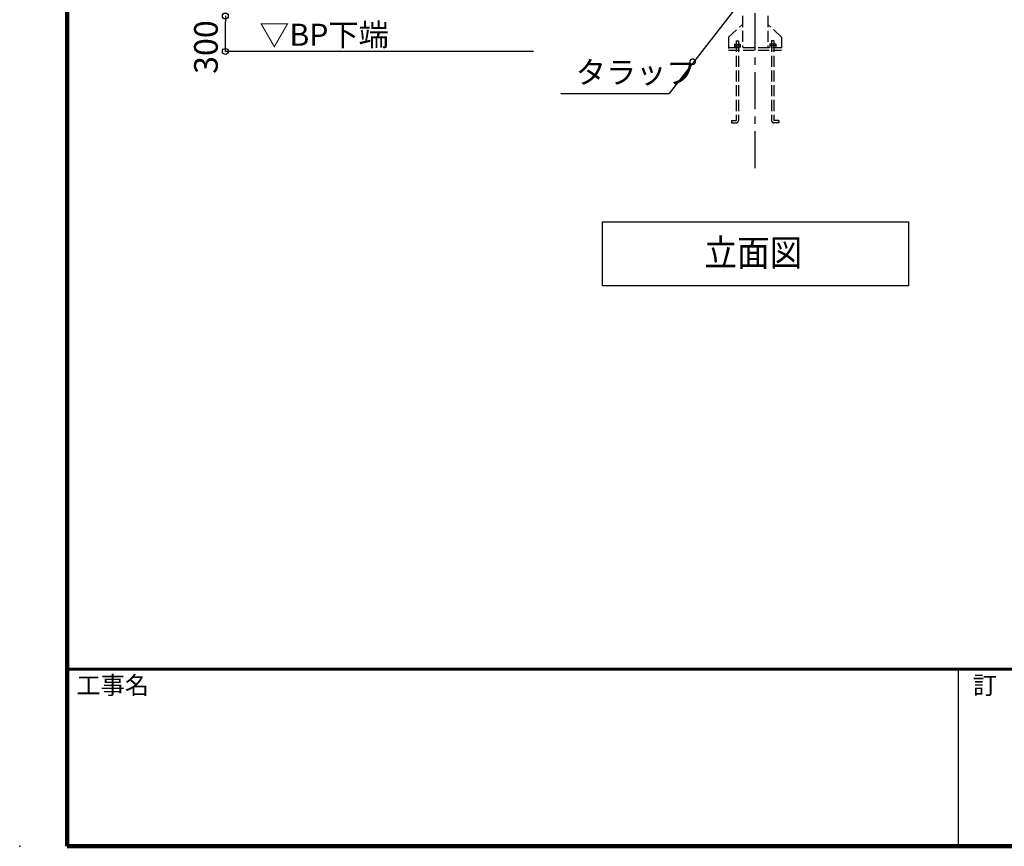
# Model space of a CAD drawing. Extents: x 155898 to 188674, y -59 to 22901.
# Drawn here: x 155898 to 162570, y -59 to 5540 of the extents above; entities that cross this region are included whole.
import ezdxf

# ---------------------------------------------------------------- set-up
doc = ezdxf.new("R2010")
doc.units = 0
doc.header["$LTSCALE"] = 40
doc.header["$MEASUREMENT"] = 0
doc.linetypes.add('CENTER1', pattern=[10, 6.25, -1.25, 1.25, -1.25])
doc.linetypes.add('DASHED3', pattern=[5, 3.75, -1.25])
doc.layers.get('0').update_dxf_attribs({"linetype": 'CONTINUOUS'})
doc.layers.get('DEFPOINTS').update_dxf_attribs({"linetype": 'CONTINUOUS'})
for name, color, linetype in [('図面枠', 253, 'CONTINUOUS'), ('寸法', 6, 'CONTINUOUS'), ('本体2-1Ｆ', 161, 'CONTINUOUS'), ('本体形状', 3, 'CONTINUOUS')]:
    doc.layers.add(name, color=color, linetype=linetype)
doc.styles.add('1_20', font='romans.shx', dxfattribs={"width": 0.75, "bigfont": 'extfont2.shx'})
doc.styles.add('1_40', font='romans.shx', dxfattribs={"width": 0.75, "bigfont": 'extfont2.shx'})
doc.styles.get("Standard").update_dxf_attribs({"font": 'txt', "bigfont": 'bigfont.shx'})
doc.dimstyles.new('1_50', dxfattribs={"dimscale": 40, "dimtxt": 4, "dimasz": 1, "dimexe": 0, "dimexo": 2, "dimgap": 1, "dimtad": 1, "dimlfac": 1.25, "dimdsep": 46, "dimlunit": 6, "dimtxsty": '1_40', "dimblk1": 'ORIGIN', "dimblk2": 'ORIGIN', "dimsah": 1, "dimcen": 0, "dimclrd": 256, "dimclre": 256, "dimclrt": 256, "dimazin": 0, "dimtfac": 1, "dimtmove": 2, "dimatfit": 3, "dimldrblk": 'NONE', "dimfxl": 1, "dimtolj": 1, "dimtzin": 0, "dimarcsym": 0})

# ---------------------------------------------------------------- blocks, each defined once
blk = doc.blocks.new('_ORIGIN')
at = {"color": 0, "linetype": 'ByBlock'}
blk.add_line((0, 0), (-1, 0), dxfattribs=at)
blk.add_circle((0, 0), 0.5, dxfattribs=at)
blk = doc.blocks.new('*D92')
at = {"layer": 'DEFPOINTS', "color": 0, "linetype": 'Continuous', "transparency": 16777216}
for p in [(157291.3, 5564.8), (159459, 5564.8), (159459, 5324.8)]:
    blk.add_point(p, dxfattribs=at)
at = {"layer": '寸法', "linetype": 'Continuous', "lineweight": -2, "transparency": 16777216}
for p, q in [((157291.3, 5364.8), (157291.3, 5524.8)), ((159379, 5324.8), (157291.3, 5324.8))]:
    blk.add_line(p, q, dxfattribs=at)
at = {"layer": '寸法', "linetype": 'Continuous', "lineweight": -2, "transparency": 16777216, "xscale": 40, "yscale": 40, "zscale": 40}
for p, rotation in [((157291.3, 5564.8), 90), ((157291.3, 5324.8), 270)]:
    blk.add_blockref('_ORIGIN', p, dxfattribs=dict(at, rotation=rotation))
at = {"layer": '寸法', "linetype": 'Continuous', "transparency": 16777216, "insert": (157159.8, 5354), "char_height": 160, "attachment_point": 5, "rotation": 90, "style": '1_40'}
blk.add_mtext('\\A1;300', dxfattribs=at)
blk = doc.blocks.new('_NONE')
at = {"color": 0, "linetype": 'ByBlock'}
blk.add_circle((0, 0), 0.25, dxfattribs=at)

msp = doc.modelspace()

# ---------------------------------------------------------------- linework, layer by layer
at = {"layer": '図面枠', "linetype": 'Continuous', "lineweight": 120}
for p, q in [((156220.0041, 22901.3136), (156220.0041, -58.6864)), ((156220.0041, -58.6864), (188673.6034, -58.6864))]:
    msp.add_line(p, q, dxfattribs=at)
at = {"layer": '図面枠', "linetype": 'Continuous', "lineweight": 60}
msp.add_line((156220.0041, 1141.3136), (188673.6034, 1141.3136), dxfattribs=at)
at = {"layer": '図面枠', "linetype": 'Continuous'}
msp.add_line((162257.6034, 1141.3136), (162257.6034, -58.6864), dxfattribs=at)
at = {"layer": '寸法', "linetype": 'Continuous'}
for p in [(161028.6438, 5978.1631), (159565.1122, 5039.7314)]:
    msp.add_line(p, (160298.8509, 5039.7314), dxfattribs=at)
at = {"layer": '寸法', "color": 6, "linetype": 'Continuous'}
for p, q in [((159847.068, 4170.3332), (161920.5591, 4170.3332)), ((159847.068, 3736.3427), (159847.068, 4170.3332)), ((161920.5591, 4170.3332), (161920.5591, 3736.3427)), ((161920.5591, 3736.3427), (159847.068, 3736.3427))]:
    msp.add_line(p, q, dxfattribs=at)
at = {"layer": '本体2-1Ｆ', "linetype": 'CENTER1'}
msp.add_line((160882.2334, 4534.2263), (160882.2334, 13882.8129), dxfattribs=at)
at = {"layer": '本体2-1Ｆ', "linetype": 'DASHED3', "ltscale": 0.5}
for p, q in [((160795.7134, 5564.8292), (160795.7134, 5350.5816)), ((160968.7534, 5564.8292), (160968.7534, 5350.5816)), ((160701.2964, 5420.3478), (160795.7134, 5506.7721)), ((161061.2964, 5422.063), (160968.7534, 5506.7721)), ((160701.2964, 5420.3478), (160701.2964, 5333.4006)), ((161061.2964, 5422.063), (161061.2964, 5333.4006)), ((160701.2964, 5350.5816), (161061.2964, 5350.5816)), ((160741.2964, 5374.0101), (160741.2964, 5350.5816)), ((160741.2964, 5374.0101), (160781.2964, 5374.0101)), ((160741.2964, 5362.2959), (160781.2964, 5362.2959)), ((160753.2964, 5395.8768), (160753.2964, 4857.0197)), ((160753.2964, 5395.8768), (160769.2964, 5395.8768)), ((160769.2964, 5395.8768), (160769.2964, 4857.4006)), ((160781.2964, 5374.0101), (160781.2964, 5350.5816)), ((160993.2964, 5395.8768), (160993.2964, 4857.4006)), ((161009.2964, 5395.8768), (161009.2964, 4857.0197)), ((160701.2964, 5333.4006), (161061.2964, 5333.4006)), ((160721.2964, 4857.0197), (160721.2964, 4841.4006)), ((160721.2964, 4857.0197), (160753.2964, 4857.0197)), ((160721.2964, 4841.4006), (160753.2964, 4841.4006)), ((161041.2964, 4857.0197), (161009.2964, 4857.0197)), ((161041.2964, 4841.4006), (161009.2964, 4841.4006)), ((161041.2964, 4857.0197), (161041.2964, 4841.4006))]:
    msp.add_line(p, q, dxfattribs=at)
at = {"layer": '本体2-1Ｆ', "linetype": 'DASHED3'}
for p, q in [((160981.2964, 5374.0101), (160981.2964, 5350.5816)), ((161021.2964, 5374.0101), (160981.2964, 5374.0101)), ((161021.2964, 5362.2959), (160981.2964, 5362.2959)), ((161009.2964, 5395.8768), (160993.2964, 5395.8768)), ((161021.2964, 5374.0101), (161021.2964, 5350.5816))]:
    msp.add_line(p, q, dxfattribs=at)
at = {"layer": '本体2-1Ｆ', "linetype": 'DASHED3', "ltscale": 0.5}
for centre, start, end in [((160753.2964, 4857.4006), 270, 0), ((161009.2964, 4857.4006), 180, 270)]:
    msp.add_arc(centre, 16, start, end, dxfattribs=at)
at = {"layer": '本体形状', "linetype": 'Continuous'}
msp.add_point((155897.6034, -58.6864), dxfattribs=at)

# ---------------------------------------------------------------- texts
at = {"layer": '図面枠'}
for s, p in [('工事名', (156282.6298, 972.0485)), ('訂\u3000正', (162357.6989, 972.0485))]:
    msp.add_text(s, height=120, dxfattribs=at).set_placement(p)
at = {"layer": '寸法', "width": 0.9}
msp.add_text('立面図', height=180, dxfattribs=at).set_placement((160538.149, 3871.7696))
at = {"layer": '寸法', "insert": (157521.0846, 5512.6866), "char_height": 150, "attachment_point": 1, "style": '1_40'}
msp.add_mtext('▽BP下端', dxfattribs=at)
at = {"layer": '寸法', "linetype": 'Continuous', "insert": (159666.0673, 5163.5072), "char_height": 150, "attachment_point": 4, "line_spacing_factor": 0.85, "style": '1_20'}
msp.add_mtext('タラップ', dxfattribs=at)

# ---------------------------------------------------------------- dimensions: what is measured, and where the dimension line sits
at = {"layer": '寸法', "linetype": 'Continuous'}
dim = msp.add_linear_dim(base=(157291.2998, 5564.8292), p1=(159459.0313, 5324.8292), p2=(159459.0313, 5564.8292), angle=90, dimstyle='1_50', override={"dimse1": 0, "dimse2": 1}, dxfattribs=at)
dim.commit()
dim.dimension.update_dxf_attribs({"geometry": '*D92', "text_midpoint": (157159.7971, 5354.0178), "dimtype": 160})

doc.saveas('drawing.dxf')
